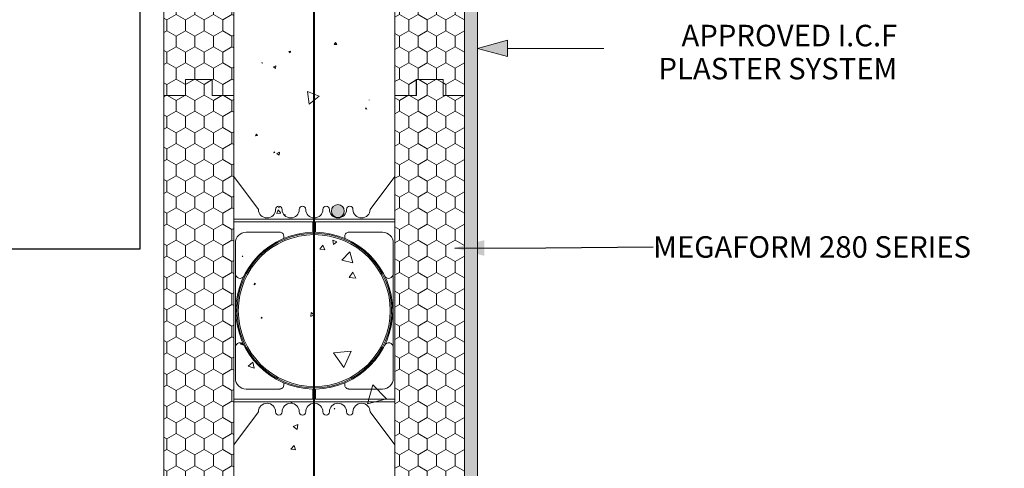
# Model space of a CAD drawing. Units: millimetres. Extents: x 63662 to 67544, y 61218 to 63401.
# Drawn here: x 64486 to 65403, y 62293 to 62710 of the extents above; entities that cross this region are included whole.
import ezdxf

# ---------------------------------------------------------------- set-up
doc = ezdxf.new("R2010")
doc.units = ezdxf.units.MM
doc.header["$MEASUREMENT"] = 0
for name, color, linetype, lineweight in [('0_Pen_No__1', 7, 'Continuous', 13), ('0_Pen_No__2', 251, 'Continuous', 18), ('280 Series Bridge_Pen_No__62', 9, 'Continuous', 18), ('Aluminium joinery details_Pen_No__62', 9, 'Continuous', 18), ('Construction Details_Pen_No__61', 251, 'Continuous', 40), ('Construction Details_Pen_No__62', 9, 'Continuous', 18), ('Doc_ Finishes_Pen_No__1', 7, 'Continuous', 13), ('Doc_ Finishes_Pen_No__102', 254, 'Continuous', 13), ('Doc_ Finishes_Pen_No__104', 254, 'Continuous', 13), ('Doc_ Finishes_Pen_No__2', 251, 'Continuous', 18), ('Doc_ Finishes_Pen_No__231', 254, 'Continuous', 13), ('Doc_ Finishes_Pen_No__62', 9, 'Continuous', 18), ('Doc_ Finishes_Pen_No__82', 9, 'Continuous', 20), ('MegaForm Block Side_Pen_No__104', 254, 'Continuous', 13), ('MegaForm Block Side_Pen_No__2', 251, 'Continuous', 18), ('MegaForm Foundation MegaForm wall_Pen_No__2', 251, 'Continuous', 18), ('MegaForm Foundation MegaForm wall_Pen_No__62', 9, 'Continuous', 18), ('New_0_Pen_No__2', 251, 'Continuous', 18), ('Text_Pen_No__41', 7, 'Continuous', 30)]:
    doc.layers.add(name, color=color, linetype=linetype, lineweight=lineweight)
doc.layers.add('MegaForm Foundation MegaForm wall', color=7, linetype='Continuous')
doc.styles.add('GENERATED_STYLE_2', font='txt')
doc.styles.add('GENERATED_STYLE_3', font='txt')
doc.dimstyles.new('GENERATED_STYLE__2', dxfattribs={"dimtxt": 0.18, "dimasz": 37.927526, "dimexe": 0.18, "dimexo": 0.0625, "dimgap": 0.09, "dimtad": 0, "dimtih": 1, "dimtoh": 1, "dimdec": 4, "dimzin": 0, "dimdsep": 46, "dimcen": 0.09, "dimadec": 0, "dimazin": 0, "dimtfac": 1, "dimtdec": 4, "dimtmove": 0, "dimatfit": 3, "dimldrblk": 'ARROWHEAD_5', "dimfxl": 0, "dimtolj": 1, "dimtzin": 0, "dimarcsym": 0})
doc.dimstyles.new('GENERATED_STYLE__3', dxfattribs={"dimtxt": 0.18, "dimasz": 27.36, "dimexe": 0.18, "dimexo": 0.0625, "dimgap": 0.09, "dimtad": 0, "dimtih": 1, "dimtoh": 1, "dimdec": 4, "dimzin": 0, "dimdsep": 46, "dimcen": 0.09, "dimadec": 0, "dimazin": 0, "dimtfac": 1, "dimtdec": 4, "dimtmove": 0, "dimatfit": 3, "dimldrblk": 'ARROWHEAD_5', "dimfxl": 0, "dimtolj": 1, "dimtzin": 0, "dimarcsym": 0})
pattern_1 = [(90, (0, 0), (-17.320508, 0), [10, -20]), (90, (-8.66, 15), (-17.320508, 0), [10, -20]), (150, (-3e-14, 10), (8.660254, 15), [10, -20]), (150, (-17.32, 10), (8.660254, 15), [10, -20]), (210, (0, 0), (-8.660254, 15), [10, -20]), (210, (-17.32, -6e-14), (-8.660254, 15), [10, -20])]

# ---------------------------------------------------------------- blocks, each defined once
blk = doc.blocks.new('*X4')
at = {"layer": 'Doc_ Finishes_Pen_No__62', "color": 9, "linetype": 'Continuous', "lineweight": 18}
for p, q in [((64779.94, 62689.06), (64778.74, 62687.06)), ((64778.74, 62687.06), (64781.08, 62687.02)), ((64781.08, 62687.02), (64779.94, 62689.06)), ((64737.92, 62680.88), (64736.41, 62680.48)), ((64736.41, 62680.48), (64737.51, 62679.37)), ((64737.51, 62679.37), (64737.92, 62680.88)), ((64711.91, 62670.13), (64711.34, 62670.33)), ((64711.34, 62670.33), (64711.45, 62669.73)), ((64711.45, 62669.73), (64711.91, 62670.13)), ((64724.38, 62667.32), (64722.04, 62666.34)), ((64722.04, 62666.34), (64724.05, 62664.8)), ((64724.05, 62664.8), (64724.38, 62667.32)), ((64764.58, 62639), (64753.61, 62643.43)), ((64753.61, 62643.43), (64755.26, 62631.71)), ((64755.26, 62631.71), (64764.58, 62639)), ((64808.45, 62628.09), (64807.85, 62627.09)), ((64809.02, 62627.06), (64808.45, 62628.09)), ((64811.31, 62635.49), (64811.21, 62635.47)), ((64811.21, 62635.47), (64811.27, 62635.4)), ((64811.27, 62635.4), (64811.31, 62635.49)), ((64807.85, 62627.09), (64809.02, 62627.06)), ((64706.17, 62603.69), (64705.48, 62602.13)), ((64705.48, 62602.13), (64707.17, 62602.31)), ((64707.17, 62602.31), (64706.17, 62603.69)), ((64722.77, 62587.35), (64722.34, 62586.36)), ((64722.34, 62586.36), (64723.41, 62586.47)), ((64723.41, 62586.47), (64722.77, 62587.35)), ((64727.64, 62586.79), (64725.19, 62585.68)), ((64725.19, 62585.68), (64727.38, 62584.12)), ((64727.38, 62584.12), (64727.64, 62586.79)), ((64726.55, 62533.13), (64725.08, 62529.72)), ((64725.08, 62529.72), (64728.77, 62530.15)), ((64728.77, 62530.15), (64726.55, 62533.13)), ((64727.04, 62535.58), (64727.01, 62535.08)), ((64727.01, 62535.08), (64727.46, 62535.31)), ((64727.46, 62535.31), (64727.04, 62535.58)), ((64733.15, 62528.43), (64732.12, 62529)), ((64732.12, 62529), (64732.14, 62527.82)), ((64732.14, 62527.82), (64733.15, 62528.43)), ((64768.15, 62500.29), (64765.2, 62496.53)), ((64769.93, 62495.85), (64768.15, 62500.29)), ((64777.43, 62504.93), (64777.85, 62501.06)), ((64780.99, 62503.36), (64777.43, 62504.93)), ((64777.85, 62501.06), (64780.99, 62503.36)), ((64765.2, 62496.53), (64769.93, 62495.85)), ((64793.16, 62494.03), (64785.82, 62486.47)), ((64796.05, 62483.9), (64793.16, 62494.03)), ((64693.24, 62490.31), (64692.85, 62489.89)), ((64692.85, 62489.89), (64693.41, 62489.76)), ((64693.41, 62489.76), (64693.24, 62490.31)), ((64785.82, 62486.47), (64796.05, 62483.9)), ((64759.65, 62476.93), (64758.93, 62476.39)), ((64758.93, 62476.39), (64759.76, 62476.04)), ((64759.76, 62476.04), (64759.65, 62476.93)), ((64795.99, 62475.1), (64792.63, 62470.08)), ((64798.66, 62469.68), (64795.99, 62475.1)), ((64704.35, 62465.01), (64703.98, 62463.52)), ((64703.98, 62463.52), (64705.47, 62463.94)), ((64705.47, 62463.94), (64704.35, 62465.01)), ((64792.63, 62470.08), (64798.66, 62469.68)), ((64757.03, 62437.48), (64756.77, 62433.85)), ((64756.77, 62433.85), (64760.05, 62435.44)), ((64760.05, 62435.44), (64757.03, 62437.48)), ((64711.02, 62433.28), (64710.49, 62432.41)), ((64710.49, 62432.41), (64711.51, 62432.39)), ((64711.51, 62432.39), (64711.02, 62433.28)), ((64692.89, 62409.38), (64691.37, 62408.11)), ((64691.37, 62408.11), (64693.23, 62407.43)), ((64693.23, 62407.43), (64692.89, 62409.38)), ((64794.37, 62401.65), (64777.89, 62399.95)), ((64777.89, 62399.95), (64787.61, 62386.53)), ((64787.61, 62386.53), (64794.37, 62401.65)), ((64702.78, 62391.46), (64698.56, 62387.51)), ((64704.09, 62385.83), (64702.78, 62391.46)), ((64698.56, 62387.51), (64704.09, 62385.83)), ((64814.59, 62370.14), (64809.6, 62352.7)), ((64827.2, 62357.1), (64814.59, 62370.14)), ((64739.51, 62354.5), (64738.67, 62354.25)), ((64738.67, 62354.25), (64739.31, 62353.65)), ((64739.31, 62353.65), (64739.51, 62354.5)), ((64809.6, 62352.7), (64827.2, 62357.1)), ((64708.6, 62348.91), (64708.34, 62348.75)), ((64708.34, 62348.75), (64708.61, 62348.61)), ((64708.61, 62348.61), (64708.6, 62348.91)), ((64779.17, 62348.09), (64778.44, 62348.16)), ((64778.44, 62348.16), (64778.75, 62347.5)), ((64778.75, 62347.5), (64779.17, 62348.09)), ((64744.82, 62333.26), (64740.47, 62331.52)), ((64740.47, 62331.52), (64744.15, 62328.62)), ((64744.15, 62328.62), (64744.82, 62333.26)), ((64741.26, 62313.84), (64738.36, 62310.47)), ((64738.36, 62310.47), (64742.73, 62309.64)), ((64742.73, 62309.64), (64741.26, 62313.84))]:
    blk.add_line(p, q, dxfattribs=at)
blk = doc.blocks.new('Fill_2', base_point=(0, 0))
at = {"layer": 'Doc_ Finishes_Pen_No__62', "color": 9, "linetype": 'Continuous', "lineweight": 18}
blk.add_blockref('*X4', (0, 0), dxfattribs=at)
blk = doc.blocks.new('Line_1', base_point=(64912.05, 62683.52))
at = {"layer": 'MegaForm Foundation MegaForm wall_Pen_No__2', "linetype": 'Continuous', "lineweight": 18}
blk.add_hatch(color=251, dxfattribs=at).paths.add_polyline_path([(64912.05, 62683.52), (64940.04, 62676.02), (64940.04, 62691.02)])
at = {"layer": 'MegaForm Foundation MegaForm wall_Pen_No__2', "color": 251, "linetype": 'Continuous', "lineweight": 18}
for p, q in [((64912.05, 62683.52), (64940.04, 62691.02)), ((64912.05, 62683.52), (64940.04, 62676.02)), ((64940.04, 62691.02), (64940.04, 62676.02))]:
    blk.add_line(p, q, dxfattribs=at)
at = {"layer": 'MegaForm Foundation MegaForm wall_Pen_No__62', "color": 9, "linetype": 'Continuous', "lineweight": 18}
blk.add_line((64940.04, 62683.52), (65029.67, 62683.52), dxfattribs=at)
blk = doc.blocks.new('ARROWHEAD_5')
at = {"linetype": 'Continuous', "lineweight": 0}
blk.add_hatch(color=0, dxfattribs=at).paths.add_polyline_path([(-1, 0.2679), (0, 0), (-1, -0.2679)])
at = {"color": 0, "linetype": 'Continuous', "lineweight": 0}
blk.add_line((0, 0), (-1, 0), dxfattribs=at)

msp = doc.modelspace()

# ---------------------------------------------------------------- hatches: boundary and pattern name
at = {"layer": 'Doc_ Finishes_Pen_No__102', "linetype": 'Continuous', "lineweight": 13}
h = msp.add_hatch(dxfattribs=at)
h.set_pattern_fill('Render', color=254, style=0, pattern_type=2)
h.set_pattern_definition([(45, (0, 35), (-11.1369318, 11.1369318), [0, -10.5, 0, -15.75]), (110, (35, 35), (14.8001588, 5.3868173), [0, -7.7, 0, -13.3])])
h.paths.add_polyline_path([(64900.05, 63058.62), (64912.05, 63059.67), (64912.05, 61838.64), (64900.05, 61838.64)])
at = {"layer": 'Doc_ Finishes_Pen_No__104', "linetype": 'Continuous', "lineweight": 13}
h = msp.add_hatch(dxfattribs=at)
h.set_pattern_fill('Styrofoam_insulation_small', color=254, style=0, pattern_type=2)
h.set_pattern_definition(pattern_1)
h.paths.add_polyline_path([(64620.1, 62789.63), (64620.1, 62639.63), (64640.1, 62639.63), (64640.1, 62654.63), (64665.1, 62654.63), (64665.1, 62639.63), (64685.1, 62639.63), (64685.1, 62789.63)])
at = {"layer": 'Doc_ Finishes_Pen_No__231', "linetype": 'Continuous', "lineweight": 13}
h = msp.add_hatch(dxfattribs=at)
h.set_pattern_fill('Styrofoam_insulation_small', color=254, style=0, pattern_type=2)
h.set_pattern_definition(pattern_1)
h.paths.add_polyline_path([(64835.1, 63037.3), (64835.1, 62639.63), (64855.1, 62639.63), (64855.1, 62654.63), (64880.1, 62654.63), (64880.1, 62639.63), (64900.1, 62639.63), (64900.1, 63039.63)])
at = {"layer": 'Doc_ Finishes_Pen_No__82', "linetype": 'Continuous', "lineweight": 13}
msp.add_hatch(color=254, dxfattribs=at).paths.add_polyline_path([(64776.02, 62532.03, 1), (64788.02, 62532.03, 1)])
at = {"layer": 'MegaForm Block Side_Pen_No__104', "linetype": 'Continuous', "lineweight": 13}
h = msp.add_hatch(dxfattribs=at)
h.set_pattern_fill('Styro_fill_small', color=254, style=0, pattern_type=2)
h.set_pattern_definition(pattern_1)
h.paths.add_polyline_path([(64835.06, 63040.12), (64855.06, 63040.12), (64855.06, 63050.18), (64880.06, 63052.37), (64880.06, 63040.12), (64900.06, 63040.12), (64900.06, 62639.63), (64880.06, 62639.63), (64880.06, 62654.63), (64855.06, 62654.63), (64855.06, 62639.63), (64835.06, 62639.63)])
h = msp.add_hatch(dxfattribs=at)
h.set_pattern_fill('Styrofoam_insulation_small', color=254, style=0, pattern_type=2)
h.set_pattern_definition(pattern_1)
h.paths.add_polyline_path([(64620.1, 62639.63), (64640.1, 62639.63), (64640.1, 62654.63), (64665.1, 62654.63), (64665.1, 62639.63), (64685.1, 62639.63), (64685.1, 62239.13), (64665.1, 62239.13), (64665.1, 62254.13), (64640.1, 62254.13), (64640.1, 62239.13), (64620.1, 62239.13)])
h = msp.add_hatch(dxfattribs=at)
h.set_pattern_fill('Styro_fill_small', color=254, style=0, pattern_type=2)
h.set_pattern_definition(pattern_1)
h.paths.add_polyline_path([(64835.06, 62639.63), (64855.06, 62639.63), (64855.06, 62654.63), (64880.06, 62654.63), (64880.06, 62639.63), (64900.06, 62639.63), (64900.06, 62239.13), (64880.06, 62239.13), (64880.06, 62254.13), (64855.06, 62254.13), (64855.06, 62239.13), (64835.06, 62239.13)])

# ---------------------------------------------------------------- linework, layer by layer
at = {"layer": '280 Series Bridge_Pen_No__62', "color": 9, "linetype": 'Continuous', "lineweight": 18}
for p, q in [((64685.1, 62564.38), (64685.1, 62439.38)), ((64685.1, 62564.38), (64708.1, 62533.63)), ((64835.1, 62564.38), (64812.1, 62533.63)), ((64835.1, 62564.38), (64835.1, 62439.38)), ((64760.1, 62524.38), (64685.1, 62524.38)), ((64758.85, 62521.88), (64685.1, 62521.88)), ((64758.85, 62517.13), (64758.85, 62521.88)), ((64760.1, 62524.38), (64835.1, 62524.38)), ((64761.35, 62521.88), (64835.1, 62521.88)), ((64761.35, 62517.13), (64761.35, 62521.88)), ((64696.6, 62512.37), (64728.25, 62512.37)), ((64731.6, 62508.87), (64731.6, 62506.59)), ((64758.85, 62517.13), (64758.85, 62512.37)), ((64761.35, 62517.13), (64761.35, 62512.37)), ((64788.6, 62508.87), (64788.6, 62506.59)), ((64823.6, 62512.37), (64791.94, 62512.37)), ((64686.6, 62494.59), (64686.6, 62502.37)), ((64833.6, 62494.59), (64833.6, 62502.37)), ((64686.6, 62469.38), (64686.6, 62494.59)), ((64833.6, 62469.38), (64833.6, 62494.59)), ((64686.6, 62439.38), (64686.6, 62469.38)), ((64833.6, 62439.38), (64833.6, 62469.38)), ((64685.1, 62314.38), (64685.1, 62439.38)), ((64686.6, 62439.38), (64686.6, 62409.38)), ((64833.6, 62439.38), (64833.6, 62409.38)), ((64835.1, 62314.38), (64835.1, 62439.38)), ((64686.6, 62409.38), (64686.6, 62384.16)), ((64833.6, 62409.38), (64833.6, 62384.16)), ((64686.6, 62384.16), (64686.6, 62376.39)), ((64833.6, 62384.16), (64833.6, 62376.39)), ((64731.6, 62369.89), (64731.6, 62372.17)), ((64788.6, 62369.89), (64788.6, 62372.17)), ((64696.6, 62366.39), (64728.25, 62366.39)), ((64758.85, 62361.63), (64758.85, 62366.39)), ((64761.35, 62361.63), (64761.35, 62366.39)), ((64823.6, 62366.39), (64791.94, 62366.39)), ((64758.85, 62356.88), (64685.1, 62356.88)), ((64760.1, 62354.38), (64685.1, 62354.38)), ((64758.85, 62361.63), (64758.85, 62356.88)), ((64760.1, 62354.38), (64835.1, 62354.38)), ((64761.35, 62361.63), (64761.35, 62356.88)), ((64761.35, 62356.88), (64835.1, 62356.88)), ((64685.1, 62314.38), (64708.1, 62345.13)), ((64835.1, 62314.38), (64812.1, 62345.13))]:
    msp.add_line(p, q, dxfattribs=at)
at = {"layer": 'Aluminium joinery details_Pen_No__62', "color": 9, "linetype": 'Continuous', "lineweight": 18}
for p, q in [((64835.1, 63037.3), (64835.1, 62639.63)), ((64640.1, 62639.63), (64640.1, 62654.63)), ((64640.1, 62654.63), (64665.1, 62654.63)), ((64665.1, 62639.63), (64665.1, 62654.63)), ((64855.1, 62639.63), (64855.1, 62654.63)), ((64855.1, 62654.63), (64880.1, 62654.63)), ((64880.1, 62639.63), (64880.1, 62654.63)), ((64620.1, 62639.63), (64640.1, 62639.63)), ((64620.1, 62639.63), (64640.1, 62639.63)), ((64665.1, 62639.63), (64685.1, 62639.63)), ((64835.1, 62639.63), (64855.1, 62639.63)), ((64835.1, 62639.63), (64855.1, 62639.63)), ((64880.1, 62639.63), (64900.1, 62639.63))]:
    msp.add_line(p, q, dxfattribs=at)
for centre, radius, start, end in [((64727.1, 62533.63), 3, 0, 180), ((64749.1, 62533.63), 3, 0, 180), ((64771.1, 62533.63), 3, 0, 180), ((64793.1, 62533.63), 3, 0, 180), ((64716.1, 62533.63), 8, 180, 0), ((64738.1, 62533.63), 8, 180, 0), ((64760.1, 62533.63), 8, 180, 270), ((64760.1, 62533.63), 8, 270, 0), ((64782.1, 62533.63), 8, 180, 0), ((64804.1, 62533.63), 8, 180, 0), ((64696.6, 62502.37), 10, 90, 180), ((64760.1, 62439.38), 73, 90.98114, 180), ((64760.1, 62439.38), 72, 90, 180), ((64760.1, 62439.38), 70.75, 90, 180), ((64728.1, 62508.87), 3.5, 0, 92.54624), ((64760.1, 62439.38), 72, 0, 90), ((64760.1, 62439.38), 70.75, 0, 90), ((64760.1, 62439.38), 73, 0, 89.01886), ((64792.1, 62508.87), 3.5, 87.45376, 180), ((64823.6, 62502.37), 10, 0, 90), ((64690.85, 62473.63), 4.25, 178.79399, 334.59608), ((64691.28, 62475.23), 4.64, 324.62174, 325.52779), ((64828.91, 62475.23), 4.64, 214.47221, 215.37826), ((64829.34, 62473.63), 4.25, 205.40392, 1.20601), ((64760.1, 62439.38), 73, 180, 269.01886), ((64760.1, 62439.38), 72, 180, 270), ((64760.1, 62439.38), 70.75, 180, 270), ((64760.1, 62439.38), 72, 270, 0), ((64760.1, 62439.38), 70.75, 270, 0), ((64760.1, 62439.38), 73, 270.98114, 0), ((64690.85, 62405.13), 4.25, 25.40392, 181.20601), ((64829.34, 62405.13), 4.25, 358.79399, 154.59608), ((64691.28, 62403.53), 4.64, 34.47221, 35.37826), ((64828.91, 62403.53), 4.64, 144.62174, 145.52779), ((64696.6, 62376.39), 10, 180, 270), ((64823.6, 62376.39), 10, 270, 0), ((64728.1, 62369.89), 3.5, 267.45376, 0), ((64792.1, 62369.89), 3.5, 180, 272.54624), ((64716.1, 62345.13), 8, 0, 180), ((64738.1, 62345.13), 8, 0, 180), ((64760.1, 62345.13), 8, 90, 180), ((64760.1, 62345.13), 8, 0, 90), ((64782.1, 62345.13), 8, 0, 180), ((64804.1, 62345.13), 8, 0, 180), ((64727.1, 62345.13), 3, 180, 0), ((64749.1, 62345.13), 3, 180, 0), ((64771.1, 62345.13), 3, 180, 0), ((64793.1, 62345.13), 3, 180, 0)]:
    msp.add_arc(centre, radius, start, end, dxfattribs=at)
at = {"layer": 'Construction Details_Pen_No__61', "color": 251, "linetype": 'Continuous', "lineweight": 40}
msp.add_line((64759.91, 61876.65), (64759.91, 62993.3), dxfattribs=at)
at = {"layer": 'Construction Details_Pen_No__62', "color": 9, "linetype": 'Continuous', "lineweight": 18}
msp.add_line((64620.1, 62639.63), (64620.1, 62789.63), dxfattribs=at)
at = {"layer": 'Doc_ Finishes_Pen_No__1', "color": 7, "linetype": 'Continuous', "lineweight": 13, "flags": 128}
msp.add_lwpolyline([(64776.02, 62532.03, 1), (64788.02, 62532.03, 1)], format="xyb", close=True, dxfattribs=at)
at = {"layer": 'Doc_ Finishes_Pen_No__2', "color": 251, "linetype": 'Continuous', "lineweight": 18, "flags": 128}
msp.add_lwpolyline([(64620.1, 62789.63), (64620.1, 62639.63), (64640.1, 62639.63), (64640.1, 62654.63), (64665.1, 62654.63), (64665.1, 62639.63), (64685.1, 62639.63), (64685.1, 62789.63)], close=True, dxfattribs=at)
at = {"layer": 'Doc_ Finishes_Pen_No__62', "color": 9, "linetype": 'Continuous', "lineweight": 18, "flags": 128}
for points in [[(64900.05, 63058.62), (64912.05, 63059.67), (64912.05, 61838.64), (64900.05, 61838.64)], [(64835.1, 63037.3), (64835.1, 62639.63), (64855.1, 62639.63), (64855.1, 62654.63), (64880.1, 62654.63), (64880.1, 62639.63), (64900.1, 62639.63), (64900.1, 63039.63)]]:
    msp.add_lwpolyline(points, close=True, dxfattribs=at)
at = {"layer": 'MegaForm Block Side_Pen_No__2', "color": 251, "linetype": 'Continuous', "lineweight": 18, "flags": 128}
for points in [[(64835.06, 63040.12), (64855.06, 63040.12), (64855.06, 63050.18), (64880.06, 63052.37), (64880.06, 63040.12), (64900.06, 63040.12), (64900.06, 62639.63), (64880.06, 62639.63), (64880.06, 62654.63), (64855.06, 62654.63), (64855.06, 62639.63), (64835.06, 62639.63)], [(64620.1, 62639.63), (64640.1, 62639.63), (64640.1, 62654.63), (64665.1, 62654.63), (64665.1, 62639.63), (64685.1, 62639.63), (64685.1, 62239.13), (64665.1, 62239.13), (64665.1, 62254.13), (64640.1, 62254.13), (64640.1, 62239.13), (64620.1, 62239.13)], [(64835.06, 62639.63), (64855.06, 62639.63), (64855.06, 62654.63), (64880.06, 62654.63), (64880.06, 62639.63), (64900.06, 62639.63), (64900.06, 62239.13), (64880.06, 62239.13), (64880.06, 62254.13), (64855.06, 62254.13), (64855.06, 62239.13), (64835.06, 62239.13)]]:
    msp.add_lwpolyline(points, close=True, dxfattribs=at)

# ---------------------------------------------------------------- block references
at = {"layer": 'Doc_ Finishes_Pen_No__62', "color": 9, "linetype": 'Continuous', "lineweight": 18}
msp.add_blockref('Fill_2', (0, 0), dxfattribs=at)
at = {"layer": 'MegaForm Foundation MegaForm wall', "color": 9, "linetype": 'Continuous', "lineweight": 18}
msp.add_blockref('Line_1', (64912.05, 62683.52), dxfattribs=at)

# ---------------------------------------------------------------- texts
at = {"layer": '0_Pen_No__1', "color": 7, "linetype": 'Continuous', "lineweight": 13, "insert": (65075.58, 62498.65), "char_height": 20, "attachment_point": 4, "rotation": 359.99775, "style": 'GENERATED_STYLE_3'}
msp.add_mtext('{\\A1;MEGAFORM}{\\A1;\\fArial|b0|i0|c0|p34; 280 SERIES}', dxfattribs=at)
at = {"layer": 'Text_Pen_No__41', "color": 7, "linetype": 'Continuous', "lineweight": 30, "insert": (65302.95, 62705.47), "char_height": 20, "attachment_point": 3, "line_spacing_factor": 0.923713, "style": 'GENERATED_STYLE_2'}
msp.add_mtext('{\\fArial|b0|i0|c0|p34;\\W3.01289; }{\\A1;APPROVED I.C.F}\\P{\\A1;PLASTER SYSTEM}', dxfattribs=at)

# ---------------------------------------------------------------- leaders
at = {"layer": '0_Pen_No__2', "color": 251, "linetype": 'Continuous', "lineweight": 18, "annotation_type": 0, "has_hookline": 1, "hookline_direction": 0, "text_width": 327, "horizontal_direction": (1, -3.9e-05, 0)}
msp.add_leader([(64891.06, 62497.66), (64975.58, 62497.68), (65075.49, 62498.65)], dimstyle='GENERATED_STYLE__3', dxfattribs=at)
at = {"layer": 'New_0_Pen_No__2', "color": 251, "linetype": 'Continuous', "lineweight": 18, "annotation_type": 0, "has_hookline": 1, "hookline_direction": 1, "text_width": 529.42}
msp.add_leader([(64597.53, 62789.63), (64597.53, 62496.58), (64247.38, 62496.58)], dimstyle='GENERATED_STYLE__2', dxfattribs=at)

doc.saveas('drawing.dxf')
